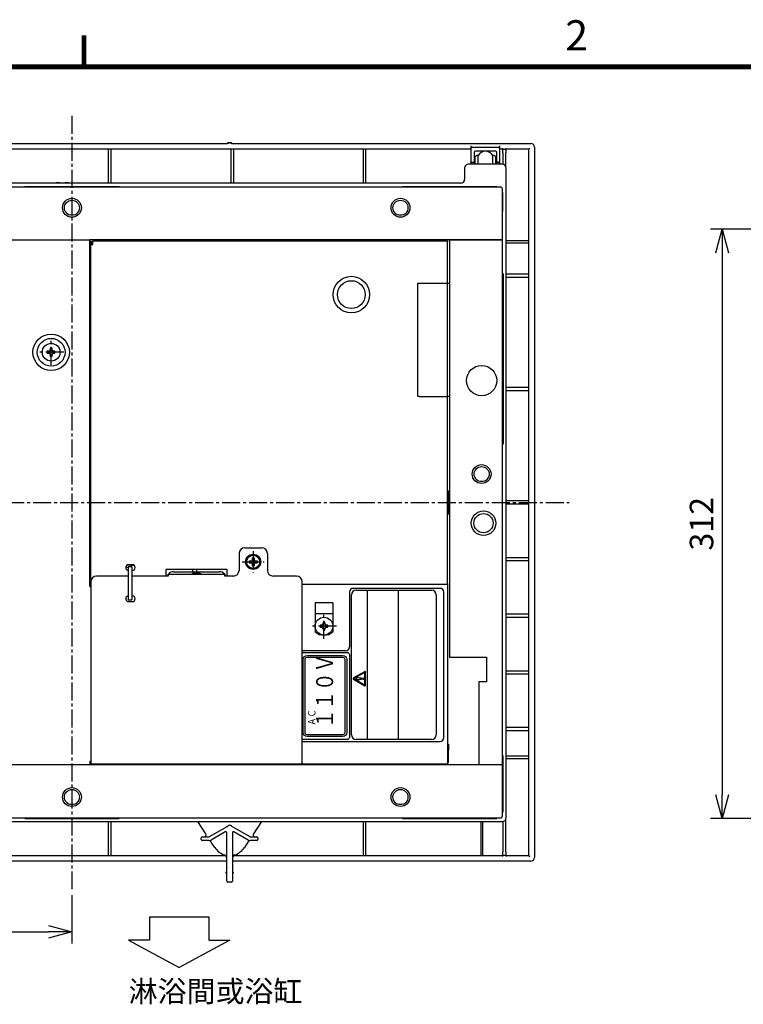
# Model space of a CAD drawing. Units: millimetres. Extents: x 265 to 2352, y -83 to 1400.
# Drawn here: x 753 to 1136, y 857 to 1378 of the extents above; entities that cross this region are included whole.
import ezdxf

# ---------------------------------------------------------------- set-up
doc = ezdxf.new("R2010")
doc.units = ezdxf.units.MM
doc.header["$LTSCALE"] = 0.5
doc.header["$MEASUREMENT"] = 0
doc.linetypes.add('CENTER2', pattern=[28.575, 19.05, -3.175, 3.175, -3.175])
for name, color, linetype in [('CENTER', 2, 'CENTER2'), ('DIMS', 3, 'Continuous'), ('TEXT', 4, 'Continuous'), ('ラベル', 6, 'Continuous'), ('図枠', 5, 'Continuous'), ('実線', 7, 'Continuous')]:
    doc.layers.add(name, color=color, linetype=linetype)
doc.styles.get("Standard").update_dxf_attribs({"font": 'Microsoft JhengHei.ttf'})
doc.dimstyles.new('尺度１／１', dxfattribs={"dimscale": 5, "dimtxt": 2.5, "dimasz": 2.5, "dimexe": 1.25, "dimexo": 0.625, "dimtad": 1, "dimdsep": 46, "dimtxsty": 'Standard', "dimblk": 'OPEN30', "dimcen": 2.5, "dimclrd": 3, "dimclre": 3, "dimclrt": 4, "dimadec": 0, "dimazin": 0, "dimtp": 0.1, "dimtm": 0.1, "dimtfac": 0.8, "dimtmove": 0, "dimatfit": 3, "dimfxl": 1, "dimlwd": -1, "dimlwe": -1, "dimarcsym": 0})

# ---------------------------------------------------------------- blocks, each defined once
blk = doc.blocks.new('_Open30')
at = {"color": 0, "lineweight": -2}
for p, q in [((-1, 0.268), (0, 0)), ((0, 0), (-1, -0.268)), ((0, 0), (-1, 0))]:
    blk.add_line(p, q, dxfattribs=at)
blk = doc.blocks.new('*D23')
at = {"layer": 'Defpoints', "color": 0, "transparency": 16777216}
for p in [(506.89, 1022.14), (780.89, 917.91), (780.89, 895.36)]:
    blk.add_point(p, dxfattribs=at)
at = {"layer": 'DIMS', "color": 3, "transparency": 16777216}
for p, q in [((506.89, 1019.01), (506.89, 889.11)), ((780.89, 914.79), (780.89, 889.11)), ((519.39, 895.36), (768.39, 895.36))]:
    blk.add_line(p, q, dxfattribs=at)
at = {"layer": 'DIMS', "color": 3, "transparency": 16777216, "xscale": 12.5, "yscale": 12.5, "zscale": 12.5, "rotation": 180}
blk.add_blockref('_Open30', (506.89, 895.36), dxfattribs=at)
at = {"layer": 'DIMS', "color": 3, "transparency": 16777216, "xscale": 12.5, "yscale": 12.5, "zscale": 12.5}
blk.add_blockref('_Open30', (780.89, 895.36), dxfattribs=at)
at = {"layer": 'DIMS', "color": 4, "transparency": 16777216, "insert": (643.89, 904.73), "char_height": 12.5, "attachment_point": 5}
blk.add_mtext('274', dxfattribs=at)
blk = doc.blocks.new('*D25')
at = {"layer": 'Defpoints', "color": 0, "ltscale": 0.5, "transparency": 16777216}
for p in [(1302.85, 1267.33), (1125.35, 955.33), (1302.85, 955.33)]:
    blk.add_point(p, dxfattribs=at)
at = {"layer": 'DIMS', "color": 3, "ltscale": 0.5, "transparency": 16777216}
for p, q in [((1299.72, 1267.33), (1119.1, 1267.33)), ((1125.35, 1254.83), (1125.35, 967.83)), ((1299.72, 955.33), (1119.1, 955.33))]:
    blk.add_line(p, q, dxfattribs=at)
at = {"layer": 'DIMS', "color": 3, "ltscale": 0.5, "transparency": 16777216, "xscale": 12.5, "yscale": 12.5, "zscale": 12.5}
for p, rotation in [((1125.35, 1267.33), 90), ((1125.35, 955.33), 270)]:
    blk.add_blockref('_Open30', p, dxfattribs=dict(at, rotation=rotation))
at = {"layer": 'DIMS', "color": 4, "ltscale": 0.5, "transparency": 16777216, "insert": (1115.98, 1111.33), "char_height": 12.5, "attachment_point": 5, "rotation": 90}
blk.add_mtext('312', dxfattribs=at)

msp = doc.modelspace()

# ---------------------------------------------------------------- linework, layer by layer
at = {"layer": 'CENTER'}
for p, q in [((780.887, 1327.365), (780.887, 917.914)), ((769.887, 1195.439), (769.887, 1208.839)), ((776.587, 1202.139), (763.187, 1202.139)), ((517.514, 1122.639), (1044.259, 1122.639)), ((876.887, 1096.812), (876.887, 1085.467)), ((871.003, 1091.139), (882.77, 1091.139)), ((914.387, 1050.439), (914.387, 1063.839)), ((921.087, 1057.139), (907.687, 1057.139))]:
    msp.add_line(p, q, dxfattribs=at)
at = {"layer": 'DIMS', "ltscale": 0.5}
for p, q in [((821.996, 903.238), (821.996, 890.862)), ((821.996, 903.238), (853.437, 903.238)), ((853.437, 903.238), (853.437, 890.862)), ((821.996, 890.862), (810.881, 890.862)), ((810.881, 890.862), (837.717, 876.382)), ((864.552, 890.862), (837.717, 876.382)), ((853.437, 890.862), (864.552, 890.862))]:
    msp.add_line(p, q, dxfattribs=at)
at = {"layer": 'ラベル'}
for p, q in [((927.886, 1075.14), (927.886, 1068.589)), ((975.887, 1077.14), (929.886, 1077.14)), ((931.386, 1076.14), (971.385, 1076.14)), ((937.385, 1068.589), (937.385, 1076.14)), ((953.885, 1068.589), (953.885, 1076.14)), ((977.887, 998.139), (977.887, 1075.14)), ((928.886, 1068.589), (928.886, 1073.64)), ((973.885, 1073.64), (973.885, 999.64)), ((927.886, 1068.589), (927.886, 1046.14)), ((928.886, 999.64), (928.886, 1068.589)), ((937.385, 997.14), (937.385, 1068.589)), ((953.885, 997.14), (953.885, 1068.589)), ((925.886, 1044.14), (902.887, 1044.14)), ((902.887, 1043.14), (926.886, 1043.14)), ((927.886, 1042.14), (927.886, 998.14)), ((903.427, 1011.817), (902.887, 1011.817)), ((903.427, 1002.818), (903.427, 1011.817)), ((902.887, 1002.818), (903.427, 1002.818)), ((926.886, 997.14), (902.887, 997.14)), ((902.887, 996.139), (926.886, 996.139)), ((926.886, 996.139), (936.886, 996.139)), ((971.385, 997.14), (931.386, 997.14)), ((936.886, 996.139), (975.887, 996.139))]:
    msp.add_line(p, q, dxfattribs=at)
for centre, radius, start, end in [((929.886, 1075.14), 2, 90, 180), ((931.386, 1073.64), 2.5, 90, 180), ((971.385, 1073.64), 2.5, 0, 90), ((975.887, 1075.14), 2, 0, 90), ((925.886, 1046.14), 2, 270, 0), ((926.886, 1042.14), 1, 0, 90), ((926.886, 998.14), 1, 270, 0), ((931.386, 999.64), 2.5, 180, 270), ((971.385, 999.64), 2.5, 270, 0), ((975.887, 998.139), 2, 270, 0)]:
    msp.add_arc(centre, radius, start, end, dxfattribs=at)
for points in [[(903.405, 1039.655), (903.405, 1040.755), (904.305, 1041.655), (905.405, 1041.655)], [(903.405, 1000.658), (903.405, 1000.658), (903.405, 1039.655), (903.405, 1039.655)], [(904.405, 1039.655), (904.405, 1040.205), (904.855, 1040.655), (905.405, 1040.655)], [(904.405, 1000.658), (904.405, 1000.658), (904.405, 1039.655), (904.405, 1039.655)], [(905.405, 1041.655), (905.405, 1041.655), (924.404, 1041.655), (924.404, 1041.655)], [(905.405, 1040.655), (905.405, 1040.655), (924.404, 1040.655), (924.404, 1040.655)], [(924.404, 1041.655), (925.504, 1041.655), (926.403, 1040.755), (926.403, 1039.655)], [(924.404, 1040.655), (924.954, 1040.655), (925.403, 1040.205), (925.403, 1039.655)], [(925.403, 1039.655), (925.403, 1039.655), (925.403, 1000.658), (925.403, 1000.658)], [(926.403, 1039.655), (926.403, 1039.655), (926.403, 1000.658), (926.403, 1000.658)], [(935.81, 1032.993), (935.81, 1032.993), (930.055, 1029.682), (930.055, 1029.682)], [(935.913, 1032.532), (935.913, 1032.532), (930.395, 1029.372), (930.395, 1029.372)], [(936.01, 1033.111), (936.01, 1033.111), (935.973, 1033.097), (935.81, 1032.993)], [(936.002, 1032.473), (936.002, 1032.473), (936.017, 1032.603), (935.913, 1032.532)], [(936.002, 1026.115), (936.002, 1026.115), (936.002, 1032.473), (936.002, 1032.473)], [(936.359, 1033.033), (936.359, 1033.033), (936.215, 1033.171), (936.01, 1033.111)], [(936.457, 1032.65), (936.457, 1032.65), (936.464, 1032.94), (936.359, 1033.033)], [(929.814, 1029.343), (929.814, 1029.343), (929.789, 1029.161), (930.009, 1029.011)], [(930.055, 1029.682), (930.055, 1029.682), (929.819, 1029.558), (929.814, 1029.343)], [(930.009, 1029.011), (930.009, 1029.011), (930.04, 1028.989), (930.04, 1028.989)], [(930.04, 1028.989), (930.04, 1028.989), (935.659, 1025.669), (935.659, 1025.669)], [(930.395, 1029.372), (930.395, 1029.372), (930.31, 1029.327), (930.416, 1029.276)], [(930.416, 1029.276), (930.416, 1029.276), (930.493, 1029.232), (930.493, 1029.232)], [(930.493, 1029.232), (930.493, 1029.232), (935.892, 1026.056), (935.892, 1026.056)], [(931.851, 1029.803), (931.851, 1029.803), (931.52, 1029.748), (931.516, 1029.294)], [(931.516, 1029.294), (931.516, 1029.294), (931.534, 1028.834), (931.892, 1028.831)], [(933.381, 1029.638), (933.381, 1029.638), (931.988, 1029.818), (931.851, 1029.803)], [(931.892, 1028.831), (931.892, 1028.831), (933.119, 1028.941), (933.225, 1028.959)], [(933.225, 1028.959), (933.225, 1028.959), (933.355, 1028.977), (933.432, 1028.985)], [(934.091, 1029.552), (934.091, 1029.552), (933.381, 1029.638), (933.381, 1029.638)], [(933.432, 1028.985), (933.432, 1028.985), (934.044, 1029.055), (934.095, 1029.058)], [(934.397, 1029.309), (934.397, 1029.309), (934.412, 1029.552), (934.091, 1029.552)], [(934.095, 1029.058), (934.095, 1029.058), (934.397, 1029.048), (934.397, 1029.309)], [(935.659, 1025.669), (935.659, 1025.669), (935.985, 1025.452), (936.146, 1025.503)], [(935.892, 1026.056), (935.892, 1026.056), (936.002, 1025.983), (936.002, 1026.115)], [(936.146, 1025.503), (936.146, 1025.503), (936.282, 1025.502), (936.4, 1025.669)], [(936.4, 1025.669), (936.4, 1025.669), (936.453, 1025.738), (936.451, 1025.861)], [(905.405, 998.658), (904.305, 998.658), (903.405, 999.558), (903.405, 1000.658)], [(905.405, 999.658), (904.855, 999.658), (904.405, 1000.108), (904.405, 1000.658)], [(924.404, 999.658), (924.404, 999.658), (905.405, 999.658), (905.405, 999.658)], [(924.404, 998.658), (924.404, 998.658), (905.405, 998.658), (905.405, 998.658)], [(926.403, 1000.658), (926.403, 999.558), (925.504, 998.658), (924.404, 998.658)], [(925.403, 1000.658), (925.403, 1000.108), (924.954, 999.658), (924.404, 999.658)]]:
    msp.add_open_spline(points, degree=3, dxfattribs=at)
for points, knots in [([(936.451, 1025.861), (936.449, 1025.95), (936.452, 1026.001), (936.452, 1026.09), (936.452, 1026.177), (936.457, 1032.65), (936.457, 1032.65)], [4, 4, 4, 4, 5, 5, 5, 6, 6, 6, 6]), ([(935.719, 1029.287), (935.719, 1029.541), (935.513, 1029.746), (935.259, 1029.746), (935.005, 1029.746), (934.799, 1029.541), (934.799, 1029.287), (934.799, 1029.033), (935.005, 1028.827), (935.259, 1028.827), (935.513, 1028.827), (935.719, 1029.033), (935.719, 1029.287)], [0, 0, 0, 0, 1, 1, 1, 2, 2, 2, 3, 3, 3, 4, 4, 4, 4])]:
    msp.add_open_spline(points, degree=3, knots=knots, dxfattribs=at)
at = {"layer": '図枠', "const_width": 2.5}
for points in [[(787.267, 1369.919), (787.267, 1353.252)], [(376.017, 1353.252), (2301.017, 1353.252)]]:
    msp.add_lwpolyline(points, dxfattribs=at)
at = {"layer": '実線'}
for p, q in [((569.753, 1312.639), (863.087, 1312.639)), ((991.887, 1309.639), (569.887, 1309.639)), ((800.137, 1309.639), (800.137, 1291.639)), ((801.637, 1291.639), (801.637, 1309.639)), ((863.387, 1313.139), (865.387, 1313.139)), ((863.387, 1312.939), (863.387, 1313.139)), ((865.137, 1309.639), (865.137, 1291.639)), ((865.387, 1313.139), (865.387, 1312.939)), ((865.687, 1312.639), (992.021, 1312.639)), ((866.637, 1291.639), (866.637, 1309.639)), ((935.137, 1309.639), (935.137, 1291.639)), ((936.637, 1291.639), (936.637, 1309.639)), ((992.387, 1310.139), (992.387, 1311.432)), ((992.387, 1307.432), (992.387, 1310.139)), ((992.887, 1312.639), (1006.887, 1312.639)), ((992.887, 1310.639), (1006.887, 1310.639)), ((1005.387, 1308.639), (994.387, 1308.639)), ((1007.387, 1311.432), (1007.387, 1310.139)), ((1007.387, 1310.139), (1007.387, 1307.432)), ((1007.753, 1312.639), (1023.887, 1312.639)), ((1009.137, 1309.639), (1007.887, 1309.639)), ((1009.137, 1309.639), (1009.137, 1310.139)), ((1009.137, 1309.639), (1010.637, 1309.639)), ((1009.137, 1307.639), (1009.137, 1309.639)), ((1010.637, 1310.139), (1010.637, 1309.639)), ((1010.637, 1309.639), (1010.637, 1307.639)), ((1022.887, 1309.639), (1010.637, 1309.639)), ((1022.887, 935.639), (1022.887, 1309.639)), ((1025.887, 1310.639), (1025.887, 934.639)), ((992.387, 1304.639), (992.387, 1307.432)), ((992.387, 1303.139), (992.387, 1304.639)), ((993.887, 1308.139), (993.887, 1307.432)), ((993.887, 1307.432), (993.887, 1304.639)), ((993.887, 1304.639), (993.887, 1303.139)), ((995.387, 1306.347), (994.387, 1305.639)), ((994.387, 1301.639), (994.387, 1305.639)), ((996.014, 1306.347), (995.387, 1306.347)), ((996.014, 1301.639), (996.014, 1306.347)), ((1003.76, 1301.639), (1003.76, 1306.347)), ((1004.387, 1306.347), (1003.76, 1306.347)), ((1005.387, 1305.639), (1004.387, 1306.347)), ((1005.387, 1301.639), (1005.387, 1305.639)), ((1005.887, 1307.432), (1005.887, 1308.139)), ((1005.887, 1304.639), (1005.887, 1307.432)), ((1005.887, 1303.139), (1005.887, 1304.639)), ((1007.387, 1307.432), (1007.387, 1304.639)), ((1007.387, 1304.639), (1007.387, 1303.139)), ((1009.137, 1307.639), (1009.137, 1301.624)), ((1010.637, 1300.608), (1010.637, 1307.639)), ((988.887, 1299.639), (988.887, 1293.639)), ((1008.887, 1301.639), (990.887, 1301.639)), ((993.387, 1302.64), (992.887, 1302.64)), ((993.682, 1302.736), (993.684, 1302.738)), ((1006.887, 1302.64), (1006.387, 1302.64)), ((1010.887, 955.639), (1010.887, 1299.639)), ((553.887, 1289.639), (1007.887, 1289.639)), ((986.887, 1291.639), (580.887, 1291.639)), ((779.887, 1291.739), (581.887, 1291.739)), ((755.887, 1289.939), (805.887, 1289.939)), ((755.887, 1289.639), (755.887, 1289.939)), ((769.97, 1291.749), (769.97, 1291.739)), ((771.179, 1291.749), (771.179, 1291.739)), ((772.349, 1291.749), (772.349, 1291.739)), ((772.573, 1291.749), (772.573, 1291.739)), ((774.413, 1291.749), (772.573, 1291.749)), ((774.413, 1291.749), (774.413, 1291.739)), ((774.637, 1291.749), (774.637, 1291.739)), ((775.845, 1291.749), (775.845, 1291.739)), ((777.015, 1291.749), (777.015, 1291.739)), ((777.24, 1291.749), (777.24, 1291.739)), ((779.079, 1291.749), (777.24, 1291.749)), ((779.079, 1291.749), (779.079, 1291.739)), ((780.887, 1291.739), (779.887, 1291.739)), ((780.887, 1291.639), (780.887, 1291.739)), ((805.887, 1289.639), (805.887, 1289.939)), ((955.887, 1289.939), (1005.887, 1289.939)), ((955.887, 1289.639), (955.887, 1289.939)), ((1005.887, 1289.639), (1005.887, 1289.939)), ((1008.887, 1261.639), (1008.887, 1288.639)), ((1009.187, 1286.639), (1008.887, 1286.639)), ((1009.187, 1276.639), (1009.187, 1286.639)), ((1008.887, 1276.639), (1009.187, 1276.639)), ((582.387, 1261.639), (790.387, 1261.639)), ((1008.887, 1261.639), (790.387, 1261.639)), ((790.387, 1261.639), (790.387, 1261.139)), ((980.887, 1261.639), (980.887, 1040.639)), ((980.887, 1261.639), (1008.887, 1261.639)), ((1008.887, 983.639), (1008.887, 1261.639)), ((790.387, 1078.139), (790.387, 1261.139)), ((791.887, 1260.639), (790.387, 1260.639)), ((790.387, 1260.139), (791.887, 1260.139)), ((790.387, 1259.639), (791.887, 1259.639)), ((790.387, 1259.139), (790.887, 1259.139)), ((790.887, 1082.003), (790.887, 1259.139)), ((790.887, 1259.139), (791.387, 1259.139)), ((791.387, 1259.139), (791.887, 1259.139)), ((791.887, 1260.639), (791.887, 1261.139)), ((791.887, 1261.139), (979.887, 1261.139)), ((791.887, 1259.139), (791.887, 1260.639)), ((979.887, 1261.139), (979.887, 1260.639)), ((979.887, 1138.439), (979.887, 1260.639)), ((1010.887, 1261.389), (1022.887, 1261.389)), ((1022.887, 1259.889), (1010.887, 1259.889)), ((1009.387, 1243.639), (1008.887, 1243.639)), ((1009.387, 1153.639), (1009.387, 1243.639)), ((1022.887, 1243.389), (1010.887, 1243.389)), ((1010.887, 1241.889), (1022.887, 1241.889)), ((964.087, 1178.639), (964.087, 1238.639)), ((964.087, 1238.639), (964.887, 1238.639)), ((964.887, 1238.639), (979.887, 1238.639)), ((979.887, 1238.639), (980.687, 1238.639)), ((770.387, 1204.239), (769.387, 1204.239)), ((769.387, 1204.239), (769.387, 1203.439)), ((770.387, 1203.439), (770.387, 1204.239)), ((768.587, 1202.639), (767.787, 1202.639)), ((767.787, 1202.639), (767.787, 1201.639)), ((767.787, 1201.639), (768.587, 1201.639)), ((769.387, 1200.839), (769.387, 1200.039)), ((769.387, 1200.039), (770.387, 1200.039)), ((770.387, 1200.039), (770.387, 1200.839)), ((771.887, 1202.639), (771.187, 1202.639)), ((771.187, 1201.639), (771.887, 1201.639)), ((771.887, 1201.639), (771.887, 1202.639)), ((1022.887, 1183.389), (1010.887, 1183.389)), ((964.887, 1178.639), (964.087, 1178.639)), ((964.887, 1178.639), (979.887, 1178.639)), ((980.687, 1178.639), (979.887, 1178.639)), ((1010.887, 1181.889), (1022.887, 1181.889)), ((1008.887, 1153.639), (1009.387, 1153.639)), ((979.887, 1079.639), (979.887, 1138.439)), ((980.387, 1128.639), (979.887, 1128.639)), ((980.387, 1128.639), (980.887, 1128.639)), ((980.387, 1116.639), (980.387, 1128.639)), ((1022.887, 1123.389), (1010.887, 1123.389)), ((1010.887, 1121.889), (1022.887, 1121.889)), ((979.887, 1116.639), (980.387, 1116.639)), ((980.887, 1116.639), (980.387, 1116.639)), ((869.387, 1095.639), (869.387, 1086.639)), ((872.387, 1098.639), (881.387, 1098.639)), ((884.387, 1095.639), (884.387, 1086.639)), ((812.887, 1089.639), (810.887, 1089.639)), ((874.787, 1091.639), (874.787, 1090.639)), ((874.787, 1091.639), (876.087, 1091.639)), ((874.787, 1090.639), (876.087, 1090.639)), ((876.387, 1093.239), (877.387, 1093.239)), ((876.387, 1093.239), (876.387, 1091.939)), ((876.387, 1090.339), (876.387, 1089.039)), ((877.387, 1093.239), (877.387, 1091.939)), ((877.387, 1090.339), (877.387, 1089.039)), ((877.687, 1091.639), (878.987, 1091.639)), ((877.687, 1090.639), (878.987, 1090.639)), ((878.987, 1091.639), (878.987, 1090.639)), ((1010.887, 1093.389), (1022.887, 1093.389)), ((1010.887, 1091.889), (1022.887, 1091.889)), ((812.609, 1088.616), (810.609, 1088.616)), ((812.527, 1086.853), (812.887, 1086.639)), ((812.609, 1086.639), (812.887, 1086.639)), ((863.187, 1087.139), (830.587, 1087.139)), ((830.587, 1087.139), (830.587, 1083.639)), ((831.887, 1084.633), (861.887, 1084.633)), ((831.887, 1084.139), (831.887, 1084.633)), ((834.887, 1085.941), (858.887, 1085.941)), ((844.887, 1085.941), (844.887, 1087.139)), ((845.887, 1084.693), (845.328, 1084.633)), ((847.887, 1085.109), (845.887, 1085.109)), ((847.887, 1084.693), (845.887, 1084.693)), ((846.887, 1087.139), (846.887, 1085.941)), ((846.887, 1084.693), (846.887, 1084.633)), ((848.446, 1084.633), (847.887, 1084.693)), ((861.887, 1084.633), (861.887, 1084.139)), ((863.187, 1083.639), (863.187, 1087.139)), ((876.387, 1089.039), (877.387, 1089.039)), ((790.387, 1082.185), (790.887, 1082.003)), ((790.887, 1080.639), (790.887, 984.639)), ((810.609, 1083.639), (793.887, 1083.639)), ((831.887, 1083.639), (812.609, 1083.639)), ((831.887, 1084.139), (831.887, 1083.639)), ((861.887, 1083.639), (861.887, 1084.139)), ((866.387, 1083.639), (861.887, 1083.639)), ((899.887, 1083.639), (887.387, 1083.639)), ((902.887, 984.639), (902.887, 1080.639)), ((979.887, 1079.139), (902.887, 1079.139)), ((979.887, 1079.639), (979.887, 1079.139)), ((979.887, 1079.139), (979.887, 984.639)), ((790.887, 1078.639), (790.387, 1078.639)), ((790.387, 1078.139), (790.887, 1078.139)), ((810.609, 1071.116), (812.609, 1071.116)), ((810.887, 1070.139), (812.887, 1070.139)), ((812.887, 1073.139), (812.609, 1073.139)), ((919.137, 1069.389), (909.637, 1069.389)), ((909.637, 1069.389), (909.637, 1063.889)), ((919.137, 1069.389), (919.137, 1063.889)), ((909.637, 1063.889), (919.137, 1063.889)), ((909.637, 1063.889), (909.637, 1054.145)), ((919.137, 1063.889), (919.137, 1054.145)), ((914.887, 1059.239), (913.887, 1059.239)), ((913.887, 1059.239), (913.887, 1058.439)), ((914.887, 1058.439), (914.887, 1059.239)), ((1022.887, 1063.389), (1010.887, 1063.389)), ((1010.887, 1061.889), (1022.887, 1061.889)), ((913.087, 1057.639), (912.287, 1057.639)), ((912.287, 1057.639), (912.287, 1056.639)), ((912.287, 1056.639), (913.087, 1056.639)), ((913.887, 1055.839), (913.887, 1055.039)), ((913.887, 1055.039), (914.887, 1055.039)), ((914.887, 1055.039), (914.887, 1055.839)), ((916.387, 1057.639), (915.687, 1057.639)), ((915.687, 1056.639), (916.387, 1056.639)), ((916.387, 1056.639), (916.387, 1057.639)), ((980.887, 1040.639), (1000.387, 1040.639)), ((1000.387, 1040.639), (1000.387, 1027.639)), ((1010.887, 1033.389), (1022.887, 1033.389)), ((996.387, 1027.639), (996.387, 983.639)), ((1000.387, 1027.639), (996.387, 1027.639)), ((1010.887, 1031.889), (1022.887, 1031.889)), ((1022.887, 1003.389), (1010.887, 1003.389)), ((1010.887, 1001.889), (1022.887, 1001.889)), ((979.887, 994.639), (980.387, 994.639)), ((980.387, 994.639), (980.387, 991.639)), ((980.387, 985.139), (980.387, 991.639)), ((790.387, 985.639), (790.887, 985.639)), ((790.387, 985.639), (790.387, 984.139)), ((1009.187, 988.639), (1008.887, 988.639)), ((1009.187, 988.639), (1009.187, 958.639)), ((1010.887, 988.389), (1022.887, 988.389)), ((1022.887, 986.889), (1010.887, 986.889)), ((790.387, 983.639), (582.387, 983.639)), ((790.887, 985.139), (790.387, 985.139)), ((790.387, 984.639), (790.887, 984.639)), ((790.387, 984.139), (790.387, 983.639)), ((1008.887, 983.639), (790.387, 983.639)), ((790.887, 984.639), (790.887, 984.139)), ((902.887, 984.139), (790.887, 984.139)), ((902.887, 984.639), (902.887, 984.139)), ((979.887, 984.139), (902.887, 984.139)), ((979.887, 984.639), (979.887, 984.139)), ((1008.887, 983.639), (996.387, 983.639)), ((1008.887, 956.639), (1008.887, 983.639)), ((553.887, 955.639), (1007.887, 955.639)), ((755.887, 955.639), (755.887, 955.339)), ((755.887, 955.339), (805.887, 955.339)), ((805.887, 955.639), (805.887, 955.339)), ((955.887, 955.639), (955.887, 955.339)), ((955.887, 955.339), (1005.887, 955.339)), ((1005.887, 955.639), (1005.887, 955.339)), ((1009.187, 958.639), (1008.887, 958.639)), ((1010.637, 937.639), (1010.637, 954.671)), ((552.887, 953.639), (1008.887, 953.639)), ((800.137, 953.639), (800.137, 935.639)), ((801.637, 935.639), (801.637, 953.639)), ((851.771, 947.19), (847.518, 953.639)), ((853.69, 945.706), (863.387, 951.304)), ((865.387, 951.304), (875.083, 945.706)), ((881.255, 953.639), (877.002, 947.19)), ((935.137, 953.639), (935.137, 935.639)), ((936.637, 935.639), (936.637, 953.639)), ((997.387, 953.639), (997.387, 935.639)), ((998.387, 953.639), (998.387, 935.639)), ((1009.137, 953.655), (1009.137, 937.639)), ((849.387, 944.139), (849.387, 945.139)), ((849.887, 945.639), (851.387, 945.639)), ((851.387, 943.639), (849.887, 943.639)), ((851.387, 945.639), (853.442, 945.639)), ((853.576, 943.639), (851.387, 943.639)), ((862.137, 948.273), (854.576, 943.907)), ((862.887, 933.401), (862.887, 947.84)), ((865.887, 947.84), (865.887, 933.401)), ((874.197, 943.907), (866.637, 948.273)), ((877.387, 943.639), (875.197, 943.639)), ((875.331, 945.639), (877.387, 945.639)), ((877.387, 945.639), (878.887, 945.639)), ((878.887, 943.639), (877.387, 943.639)), ((879.387, 945.139), (879.387, 944.139)), ((856.559, 939.929), (854.705, 942.74)), ((874.069, 942.74), (872.215, 939.929)), ((552.637, 935.639), (862.195, 935.639)), ((862.887, 931.731), (862.887, 933.401)), ((865.887, 933.401), (865.887, 931.731)), ((866.578, 935.639), (1009.137, 935.639)), ((1009.137, 935.639), (1009.137, 937.639)), ((1010.637, 935.639), (1009.137, 935.639)), ((1009.137, 935.139), (1009.137, 935.639)), ((1010.637, 937.639), (1010.637, 935.639)), ((1010.637, 935.639), (1010.637, 935.139)), ((1010.637, 935.639), (1022.887, 935.639)), ((862.887, 932.639), (537.887, 932.639)), ((862.887, 923.639), (862.887, 931.731)), ((1023.887, 932.639), (865.887, 932.639)), ((865.887, 931.731), (865.887, 923.639)), ((862.887, 922.139), (862.887, 923.639)), ((865.887, 923.639), (865.887, 922.139)), ((865.387, 921.639), (863.387, 921.639))]:
    msp.add_line(p, q, dxfattribs=at)
at = {"layer": '実線', "flags": 128}
for points in [[(863.387, 1313.139), (863.395, 1313.131), (863.421, 1313.105), (863.462, 1313.064), (863.518, 1313.008), (863.587, 1312.939)], [(865.387, 1313.139), (865.378, 1313.131), (865.353, 1313.105), (865.311, 1313.064), (865.255, 1313.008), (865.187, 1312.939)], [(1022.887, 1309.639), (1022.894, 1309.647), (1022.917, 1309.67), (1022.954, 1309.706), (1023.004, 1309.756), (1023.065, 1309.818), (1023.137, 1309.889), (1023.216, 1309.968), (1023.3, 1310.053), (1023.387, 1310.139)], [(809.522, 1088.763), (810.17, 1088.332), (810.517, 1088.105)], [(790.887, 1082.003), (790.896, 1082), (790.925, 1081.989), (790.971, 1081.972), (791.033, 1081.95), (791.109, 1081.922), (791.165, 1081.902)], [(1022.887, 935.639), (1022.896, 935.63), (1022.925, 935.601), (1022.971, 935.555), (1023.033, 935.493), (1023.109, 935.417), (1023.195, 935.331), (1023.289, 935.237), (1023.387, 935.139)]]:
    msp.add_lwpolyline(points, dxfattribs=at)
at = {"layer": '実線'}
for centre, radius in [((780.887, 1278.639), 5), ((780.887, 1278.639), 4), ((954.887, 1278.639), 5), ((954.887, 1278.639), 4), ((928.887, 1232.639), 9.693), ((928.887, 1232.639), 7.375), ((769.887, 1202.139), 9.653), ((769.887, 1202.139), 7.353), ((769.887, 1202.139), 4.7), ((997.887, 1187.139), 8), ((997.887, 1137.639), 5), ((997.887, 1137.639), 4), ((998.887, 1111.639), 6.5), ((998.887, 1111.639), 5.1), ((876.887, 1091.139), 4), ((876.887, 1091.139), 3.5), ((914.387, 1057.139), 4.7), ((780.887, 966.639), 5), ((780.887, 966.639), 4), ((954.887, 966.639), 5), ((954.887, 966.639), 4)]:
    msp.add_circle(centre, radius, dxfattribs=at)
for centre, radius, start, end in [((863.087, 1312.939), 0.3, 270, 0), ((865.687, 1312.939), 0.3, 180, 270), ((991.887, 1309.139), 0.5, 0, 90), ((992.887, 1310.139), 0.5, 90, 180), ((994.387, 1308.139), 0.5, 90, 180), ((999.887, 1304.069), 4.493, 30.45658, 149.54342), ((1005.387, 1308.139), 0.5, 0, 90), ((1006.887, 1310.139), 0.5, 0, 90), ((1007.887, 1309.139), 0.5, 90, 180), ((1023.887, 1310.639), 2, 0, 90), ((990.887, 1299.639), 2, 90, 180), ((992.887, 1303.139), 0.5, 180, 270), ((993.387, 1303.139), 0.5, 270, 0), ((1006.387, 1303.139), 0.5, 180, 270), ((1006.887, 1303.139), 0.5, 270, 0), ((1008.887, 1299.639), 2, 0, 90), ((986.887, 1293.639), 2, 270, 0), ((1007.887, 1288.639), 1, 0, 90), ((768.587, 1203.439), 0.8, 270, 0), ((768.587, 1200.839), 0.8, 0, 90), ((771.187, 1203.439), 0.8, 180, 270), ((771.187, 1200.839), 0.8, 90, 180), ((872.387, 1095.639), 3, 90, 180), ((881.387, 1095.639), 3, 0, 90), ((810.887, 1088.139), 1.5, 90, 259.18212), ((812.887, 1088.139), 1.5, 270, 90), ((876.087, 1091.939), 0.3, 270, 0), ((876.087, 1090.339), 0.3, 0, 90), ((877.687, 1091.939), 0.3, 180, 270), ((877.687, 1090.339), 0.3, 90, 180), ((834.446, 1082.992), 2.982, 81.50159, 146.60549), ((845.762, 1083.294), 1.819, 86.08424, 132.60774), ((848.011, 1083.294), 1.819, 47.39226, 93.91576), ((859.209, 1082.726), 3.231, 36.17148, 95.72144), ((866.387, 1086.639), 3, 270, 0), ((887.387, 1086.639), 3, 180, 270), ((793.887, 1080.639), 3, 90, 180), ((899.887, 1080.639), 3, 0, 90), ((810.887, 1071.639), 1.5, 100.9038, 270), ((812.887, 1071.639), 1.5, 270, 90), ((913.087, 1058.439), 0.8, 270, 0), ((915.687, 1058.439), 0.8, 180, 270), ((914.387, 1059.489), 7.15, 228.36862, 311.63138), ((913.087, 1055.839), 0.8, 0, 90), ((915.687, 1055.839), 0.8, 90, 180), ((979.887, 985.139), 0.5, 270, 0), ((1007.887, 956.639), 1, 270, 0), ((1008.887, 955.639), 2, 270, 0), ((864.387, 949.572), 2, 60, 120), ((849.887, 945.139), 0.5, 90, 180), ((849.887, 944.139), 0.5, 180, 270), ((850.936, 946.639), 1, 270, 33.39849), ((853.035, 941.639), 2, 33.39849, 90), ((853.442, 946.139), 0.5, 270, 300), ((853.576, 945.639), 2, 270, 300), ((862.387, 947.84), 0.5, 0, 120), ((866.387, 947.84), 0.5, 60, 180), ((875.738, 941.639), 2, 90, 146.60151), ((875.197, 945.639), 2, 240, 270), ((875.331, 946.139), 0.5, 240, 270), ((877.837, 946.639), 1, 146.60151, 270), ((878.887, 945.139), 0.5, 0, 90), ((878.887, 944.139), 0.5, 270, 0), ((864.907, 945.433), 10, 213.39849, 250.42432), ((863.866, 945.433), 10, 289.57568, 326.60151), ((860.887, 934.127), 2, 0, 70.42432), ((867.887, 934.127), 2, 109.57568, 180), ((1023.887, 934.639), 2, 270, 0), ((862.887, 926.639), 0.5, 112.02431, 247.97569), ((862.587, 927.381), 0.3, 292.02431, 0), ((862.587, 925.898), 0.3, 0, 67.97569), ((866.187, 927.381), 0.3, 180, 247.97569), ((866.187, 925.898), 0.3, 112.02431, 180), ((865.887, 926.639), 0.5, 292.02431, 67.97569), ((863.387, 922.139), 0.5, 180, 270), ((865.387, 922.139), 0.5, 270, 0)]:
    msp.add_arc(centre, radius, start, end, dxfattribs=at)
for points, knots in [([(863.587, 1312.939), (863.639, 1312.882), (863.716, 1312.798), (863.794, 1312.69), (863.821, 1312.65), (863.827, 1312.641), (863.828, 1312.639)], [0, 0, 0, 0, 0.63054042, 0.92059176, 0.98843424, 1, 1, 1, 1]), ([(865.187, 1312.939), (865.134, 1312.882), (865.057, 1312.798), (864.98, 1312.69), (864.952, 1312.65), (864.946, 1312.641), (864.945, 1312.639)], [0, 0, 0, 0, 0.6305472, 0.9205909, 0.9884341, 1, 1, 1, 1]), ([(992.021, 1312.639), (992.192, 1312.639), (992.432, 1312.639), (992.687, 1312.639), (992.798, 1312.639), (992.858, 1312.639), (992.878, 1312.639), (992.885, 1312.639), (992.887, 1312.639)], [0, 0, 0, 0, 0.5537682, 0.776423, 0.9279502, 0.9770848, 0.9959468, 1, 1, 1, 1]), ([(1006.887, 1312.639), (1006.892, 1312.639), (1006.916, 1312.639), (1007.008, 1312.639), (1007.236, 1312.639), (1007.513, 1312.639), (1007.715, 1312.639), (1007.753, 1312.639)], [0, 0, 0, 0, 0.0171822, 0.0829783, 0.3452299, 0.877393, 1, 1, 1, 1]), ([(992.387, 1301.639), (992.387, 1301.926), (992.387, 1302.775), (992.387, 1303.104), (992.387, 1303.134), (992.387, 1303.139)], [0, 0, 0, 0, 0.2958887, 0.8753077, 1, 1, 1, 1]), ([(993.684, 1302.737), (993.685, 1302.738), (993.69, 1302.742), (993.709, 1302.754), (993.758, 1302.781), (993.857, 1302.819), (994.004, 1302.831), (994.156, 1302.799), (994.236, 1302.739), (994.271, 1302.713)], [0, 0, 0, 0, 0.0070107, 0.0409535, 0.1006186, 0.2814201, 0.531536, 0.7951994, 1, 1, 1, 1]), ([(993.887, 1302.8), (993.887, 1302.765), (993.887, 1302.645), (993.887, 1302.06), (993.887, 1301.639)], [0, 0, 0, 0, 0.282622, 1, 1, 1, 1]), ([(1005.504, 1302.717), (1005.51, 1302.723), (1005.549, 1302.766), (1005.647, 1302.802), (1005.771, 1302.828), (1005.878, 1302.822), (1005.963, 1302.801), (1006.025, 1302.776), (1006.063, 1302.754), (1006.082, 1302.742), (1006.088, 1302.738), (1006.09, 1302.737), (1006.09, 1302.736)], [0, 0, 0, 0, 0.0357363, 0.2732349, 0.4695765, 0.6355038, 0.7720883, 0.8777867, 0.9497417, 0.9754405, 0.9913587, 1, 1, 1, 1]), ([(1005.887, 1301.639), (1005.887, 1302.067), (1005.887, 1302.611), (1005.887, 1302.731), (1005.887, 1302.756)], [0, 0, 0, 0, 0.7866794, 1, 1, 1, 1]), ([(1007.387, 1303.139), (1007.387, 1303.135), (1007.387, 1303.109), (1007.387, 1302.79), (1007.387, 1301.936), (1007.387, 1301.639)], [0, 0, 0, 0, 0.1121092, 0.6915487, 1, 1, 1, 1]), ([(813.907, 1089.234), (812.979, 1089.267), (811.739, 1089.311), (810.505, 1089.42), (810.195, 1089.448)], [0, 0, 0, 0, 0.7487685, 1, 1, 1, 1]), ([(810.609, 1088.616), (810.609, 1088.526), (810.609, 1088.352), (810.609, 1087.321), (810.609, 1086.182), (810.609, 1084.565), (810.609, 1082.449), (810.609, 1079.866), (810.609, 1077.282), (810.609, 1075.166), (810.609, 1073.55), (810.609, 1072.411), (810.609, 1071.379), (810.609, 1071.205), (810.609, 1071.116)], [0, 0, 0, 0, 0.0709094, 0.1372092, 0.2001284, 0.2613037, 0.3811956, 0.5, 0.6188044, 0.7386963, 0.7998716, 0.8627908, 0.9290906, 1, 1, 1, 1]), ([(812.609, 1088.616), (812.609, 1088.526), (812.609, 1088.352), (812.609, 1087.321), (812.609, 1086.182), (812.609, 1084.565), (812.609, 1082.449), (812.609, 1079.866), (812.609, 1077.282), (812.609, 1075.166), (812.609, 1073.55), (812.609, 1072.411), (812.609, 1071.379), (812.609, 1071.205), (812.609, 1071.116)], [0, 0, 0, 0, 0.0709094, 0.1372092, 0.2001284, 0.2613037, 0.3811956, 0.5, 0.6188044, 0.7386963, 0.7998716, 0.8627908, 0.9290906, 1, 1, 1, 1])]:
    msp.add_open_spline(points, degree=3, knots=knots, dxfattribs=at)
msp.add_point((876.887, 1091.139), dxfattribs=at)

# ---------------------------------------------------------------- texts
at = {"layer": 'TEXT', "ltscale": 0.5, "width": 0.8}
for s, height, p in [('１１０Ｖ', 9, (919.233, 1003.152)), ('ＡＣ', 4, (909.902, 1004.393))]:
    msp.add_text(s, height=height, rotation=90, dxfattribs=at).set_placement(p)
at = {"layer": 'TEXT', "color": 4}
msp.add_text('淋浴間或浴缸', height=11.25, dxfattribs=at).set_placement((810.93, 858.164))
at = {"layer": '図枠', "color": 4}
msp.add_text('2', height=16, dxfattribs=at).set_placement((1042.177, 1361.919))

# ---------------------------------------------------------------- dimensions: what is measured, and where the dimension line sits
at = {"layer": 'DIMS', "ltscale": 0.5}
dim = msp.add_linear_dim(base=(1125.354, 955.331), p1=(1302.845, 1267.331), p2=(1302.845, 955.331), angle=90, dimstyle='尺度１／１', dxfattribs=at)
dim.commit()
dim.dimension.update_dxf_attribs({"geometry": '*D25', "text_midpoint": (1125.354, 1111.331), "dimtype": 160})
at = {"layer": 'DIMS'}
dim = msp.add_linear_dim(base=(780.887, 895.355), p1=(506.887, 1022.139), p2=(780.887, 917.914), dimstyle='尺度１／１', override={"dimtmove": 1}, dxfattribs=at)
dim.commit()
dim.dimension.update_dxf_attribs({"geometry": '*D23', "text_midpoint": (643.887, 904.73)})

doc.saveas('drawing.dxf')
